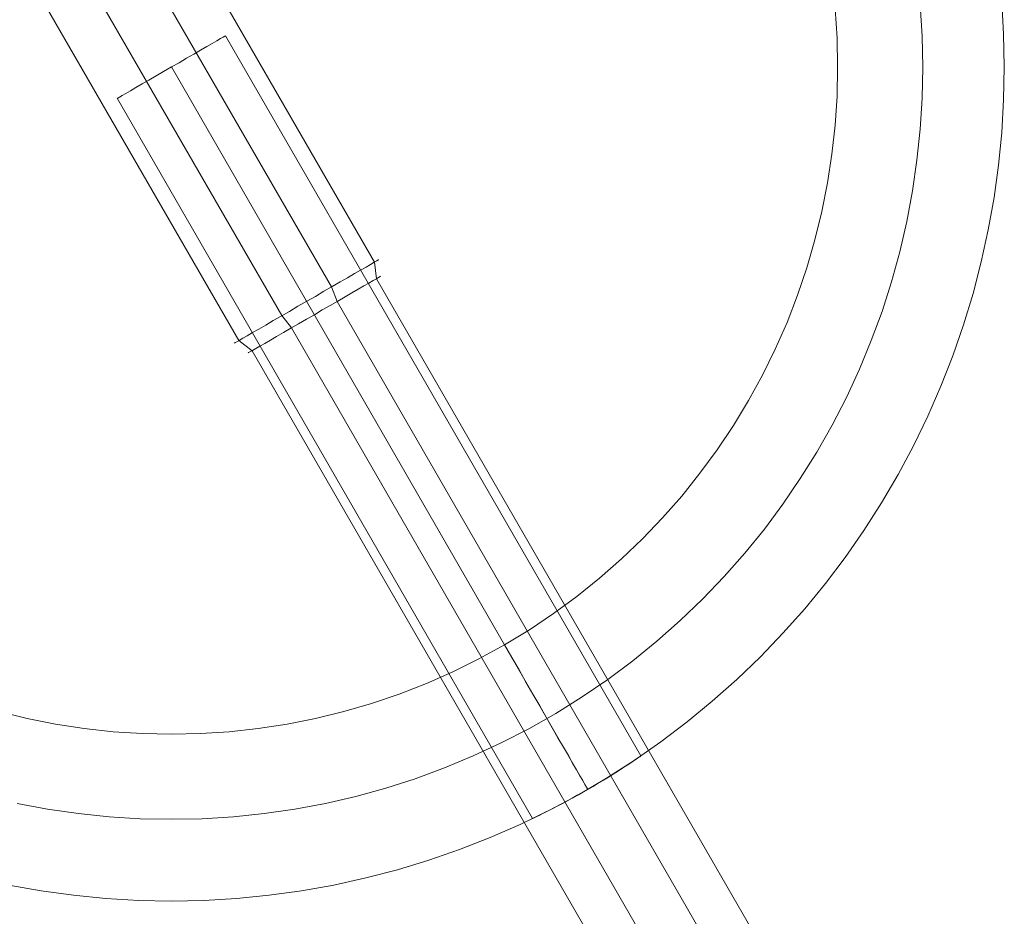
# Model space of a CAD drawing. Units: millimetres. Extents: x 14825 to 37406, y 9414 to 17150.
# Drawn here: x 16782 to 16841, y 15306 to 15360 of the extents above; entities that cross this region are included whole.
import ezdxf

# ---------------------------------------------------------------- set-up
doc = ezdxf.new("R2010")
doc.units = ezdxf.units.MM
for name, color, linetype, lineweight in [('beslag', 253, 'Continuous', 9), ('matr', 32, 'Continuous', 9), ('omkreds 2', 7, 'Continuous', 9)]:
    doc.layers.add(name, color=color, linetype=linetype, lineweight=lineweight)

# ---------------------------------------------------------------- blocks, each defined once
blk = doc.blocks.new('N3118-flat-1')
at = {"layer": 'beslag', "flags": 128}
for points in [[(17349.283, -4424.274), (17350.487, -4424.64), (17362.562, -4445.553), (17362.687, -4446.548), (17394.355, -4501.432), (17394.722, -4501.998), (17395.151, -4502.511), (17395.622, -4502.993), (17396.146, -4503.412), (17396.701, -4503.768), (17397.298, -4504.061), (17397.916, -4504.281)], [(17347.178, -4425.489), (17347.911, -4426.127), (17359.986, -4447.04), (17360.321, -4447.909), (17391.988, -4502.794), (17392.261, -4503.244), (17392.533, -4503.684), (17392.826, -4504.113), (17393.119, -4504.511), (17393.423, -4504.899), (17393.727, -4505.255), (17394.03, -4505.59), (17394.334, -4505.894)], [(17344.759, -4426.881), (17344.937, -4427.845), (17357.012, -4448.758), (17357.587, -4449.491), (17389.255, -4504.375), (17389.517, -4504.836), (17389.747, -4505.297), (17389.978, -4505.757), (17390.177, -4506.218), (17390.355, -4506.668), (17390.522, -4507.108), (17390.658, -4507.548), (17390.763, -4507.957)], [(17342.654, -4428.096), (17342.361, -4429.332), (17354.435, -4450.255), (17355.221, -4450.863), (17386.888, -4505.747), (17387.192, -4506.344), (17387.433, -4506.972), (17387.601, -4507.621), (17387.705, -4508.281), (17387.737, -4508.941), (17387.695, -4509.601), (17387.58, -4510.25)], [(17362.792, -4445.417), (17362.698, -4445.48), (17362.541, -4445.564), (17362.331, -4445.689), (17362.059, -4445.846), (17361.734, -4446.035), (17361.368, -4446.244), (17360.949, -4446.485), (17360.509, -4446.737), (17360.027, -4447.019), (17359.535, -4447.302), (17359.022, -4447.606), (17358.499, -4447.899), (17357.975, -4448.203), (17357.462, -4448.506), (17356.959, -4448.789), (17356.488, -4449.061), (17356.038, -4449.323), (17355.629, -4449.564), (17355.252, -4449.773), (17354.938, -4449.962), (17354.666, -4450.119), (17354.446, -4450.245), (17354.299, -4450.329), (17354.205, -4450.381), (17354.174, -4450.402), (17354.205, -4450.381), (17354.299, -4450.329), (17354.446, -4450.245), (17354.666, -4450.119), (17354.938, -4449.962), (17355.252, -4449.773), (17355.629, -4449.564), (17356.038, -4449.323), (17356.488, -4449.061), (17356.959, -4448.789), (17357.462, -4448.506), (17357.975, -4448.203), (17358.499, -4447.899), (17359.022, -4447.606), (17359.535, -4447.302), (17360.027, -4447.019), (17360.509, -4446.737), (17360.949, -4446.485), (17361.368, -4446.244), (17361.734, -4446.035), (17362.059, -4445.846), (17362.331, -4445.689), (17362.541, -4445.564), (17362.698, -4445.48), (17362.792, -4445.417), (17362.824, -4445.407)], [(17362.907, -4446.422), (17362.813, -4446.475), (17362.677, -4446.548), (17362.478, -4446.663), (17362.227, -4446.81), (17361.933, -4446.977), (17361.588, -4447.176), (17361.211, -4447.396), (17360.802, -4447.637), (17360.363, -4447.888), (17359.912, -4448.15), (17359.431, -4448.423), (17358.959, -4448.705), (17358.478, -4448.978), (17358.006, -4449.25), (17357.546, -4449.512), (17357.106, -4449.763), (17356.697, -4450.004), (17356.32, -4450.224), (17355.985, -4450.423), (17355.682, -4450.59), (17355.441, -4450.737), (17355.242, -4450.852), (17355.095, -4450.936), (17355.011, -4450.978), (17354.98, -4450.999), (17355.011, -4450.978), (17355.095, -4450.936), (17355.242, -4450.852), (17355.441, -4450.737), (17355.682, -4450.59), (17355.985, -4450.423), (17356.32, -4450.224), (17356.697, -4450.004), (17357.106, -4449.763), (17357.546, -4449.512), (17358.006, -4449.25), (17358.478, -4448.978), (17358.959, -4448.705), (17359.431, -4448.423), (17359.912, -4448.15), (17360.363, -4447.888), (17360.802, -4447.637), (17361.211, -4447.396), (17361.588, -4447.176), (17361.933, -4446.977), (17362.227, -4446.81), (17362.478, -4446.663), (17362.677, -4446.548), (17362.813, -4446.475), (17362.907, -4446.422), (17362.928, -4446.401)]]:
    blk.add_lwpolyline(points, dxfattribs=at)
at = {"layer": 'matr', "flags": 128}
for points in [[(17400.19, -4429.941), (17400.298, -4431.892), (17400.34, -4433.855), (17400.298, -4435.829), (17400.19, -4437.78), (17399.997, -4439.732), (17399.729, -4441.684), (17399.375, -4443.615), (17398.957, -4445.535), (17398.464, -4447.433), (17397.895, -4449.31), (17397.252, -4451.165), (17396.533, -4452.989), (17395.75, -4454.79), (17394.892, -4456.56), (17393.97, -4458.287), (17392.972, -4459.981), (17391.921, -4461.633), (17390.795, -4463.252), (17389.615, -4464.818), (17388.371, -4466.33), (17387.063, -4467.8), (17385.712, -4469.215), (17384.296, -4470.578), (17382.827, -4471.875), (17381.314, -4473.119), (17379.748, -4474.31), (17378.14, -4475.436), (17376.488, -4476.487), (17374.793, -4477.484), (17373.056, -4478.407), (17371.297, -4479.265), (17369.495, -4480.048), (17367.672, -4480.766), (17365.817, -4481.41), (17363.94, -4481.978), (17362.041, -4482.472), (17360.122, -4482.901), (17358.191, -4483.244), (17356.25, -4483.512), (17354.298, -4483.705), (17352.335, -4483.823), (17350.373, -4483.855), (17348.421, -4483.823), (17346.458, -4483.705), (17344.506, -4483.512), (17342.565, -4483.244), (17340.634, -4482.901)], [(17400.19, -4429.941), (17400.298, -4431.892), (17400.34, -4433.855), (17400.298, -4435.829), (17400.19, -4437.78), (17399.997, -4439.732), (17399.729, -4441.684), (17399.375, -4443.615), (17398.957, -4445.535), (17398.464, -4447.433), (17397.895, -4449.31), (17397.252, -4451.165), (17396.533, -4452.989), (17395.75, -4454.79), (17394.892, -4456.56), (17393.97, -4458.287), (17392.972, -4459.981), (17391.921, -4461.633), (17390.795, -4463.252), (17389.615, -4464.818), (17388.371, -4466.33), (17387.063, -4467.8), (17385.712, -4469.215), (17384.296, -4470.578), (17382.827, -4471.875), (17381.314, -4473.119), (17379.748, -4474.31), (17378.14, -4475.436), (17376.488, -4476.487), (17374.793, -4477.484), (17373.056, -4478.407), (17371.297, -4479.265), (17369.495, -4480.048), (17367.672, -4480.766), (17365.817, -4481.41), (17363.94, -4481.978), (17362.041, -4482.472), (17360.122, -4482.901), (17358.191, -4483.244), (17356.25, -4483.512), (17354.298, -4483.705), (17352.335, -4483.823), (17350.373, -4483.855), (17348.421, -4483.823), (17346.458, -4483.705), (17344.506, -4483.512), (17342.565, -4483.244), (17340.634, -4482.901)], [(17340.634, -4482.901), (17342.565, -4483.244), (17344.506, -4483.512), (17346.458, -4483.705), (17348.421, -4483.823), (17350.373, -4483.855), (17352.335, -4483.823), (17354.298, -4483.705), (17356.25, -4483.512), (17358.191, -4483.244), (17360.122, -4482.901), (17362.041, -4482.472), (17363.94, -4481.978), (17365.817, -4481.41), (17367.672, -4480.766), (17369.495, -4480.048), (17371.297, -4479.265), (17373.056, -4478.407), (17374.793, -4477.484), (17376.488, -4476.487), (17378.14, -4475.436), (17379.748, -4474.31), (17381.314, -4473.119), (17382.827, -4471.875), (17384.296, -4470.578), (17385.712, -4469.215), (17387.063, -4467.8), (17388.371, -4466.33), (17389.615, -4464.818), (17390.795, -4463.252), (17391.921, -4461.633), (17392.972, -4459.981), (17393.97, -4458.287), (17394.892, -4456.56), (17395.75, -4454.79), (17396.533, -4452.989), (17397.252, -4451.165), (17397.895, -4449.31), (17398.464, -4447.433), (17398.957, -4445.535), (17399.375, -4443.615), (17399.729, -4441.684), (17399.997, -4439.732), (17400.19, -4437.78), (17400.298, -4435.829), (17400.34, -4433.855), (17400.34, -4433.855), (17400.298, -4431.892), (17400.19, -4429.941)], [(17400.19, -4429.941), (17400.298, -4431.892), (17400.34, -4433.855), (17400.298, -4435.829), (17400.19, -4437.78), (17399.997, -4439.732), (17399.729, -4441.684), (17399.375, -4443.615), (17398.957, -4445.535), (17398.464, -4447.433), (17397.895, -4449.31), (17397.252, -4451.165), (17396.533, -4452.989), (17395.75, -4454.79), (17394.892, -4456.56), (17393.97, -4458.287), (17392.972, -4459.981), (17391.921, -4461.633), (17390.795, -4463.252), (17389.615, -4464.818), (17388.371, -4466.33), (17387.063, -4467.8), (17385.712, -4469.215), (17384.296, -4470.578), (17382.827, -4471.875), (17381.314, -4473.119), (17379.748, -4474.31), (17378.14, -4475.436), (17376.488, -4476.487), (17374.793, -4477.484), (17373.056, -4478.407), (17371.297, -4479.265), (17369.495, -4480.048), (17367.672, -4480.766), (17365.817, -4481.41), (17363.94, -4481.978), (17362.041, -4482.472), (17360.122, -4482.901), (17358.191, -4483.244), (17356.25, -4483.512), (17354.298, -4483.705), (17352.335, -4483.823), (17350.373, -4483.855), (17348.421, -4483.823), (17346.458, -4483.705), (17344.506, -4483.512), (17342.565, -4483.244), (17340.634, -4482.901)], [(17341.128, -4477.999), (17342.962, -4478.342), (17344.806, -4478.611), (17346.651, -4478.804), (17348.517, -4478.922), (17350.373, -4478.954), (17352.239, -4478.922), (17354.105, -4478.804), (17355.95, -4478.611), (17357.794, -4478.342), (17359.628, -4477.999), (17361.441, -4477.581), (17363.243, -4477.088), (17365.012, -4476.519), (17366.76, -4475.876), (17368.476, -4475.157), (17370.171, -4474.374), (17371.823, -4473.527), (17373.442, -4472.605), (17375.029, -4471.618), (17376.563, -4470.567), (17378.054, -4469.451), (17379.502, -4468.272), (17380.907, -4467.038), (17382.247, -4465.751), (17383.534, -4464.4), (17384.768, -4463.006), (17385.947, -4461.558), (17387.052, -4460.067), (17388.103, -4458.523), (17389.09, -4456.946), (17390.012, -4455.327), (17390.87, -4453.664), (17391.653, -4451.98), (17392.361, -4450.254), (17393.005, -4448.506), (17393.573, -4446.725), (17394.066, -4444.934), (17394.485, -4443.111), (17394.828, -4441.288), (17395.096, -4439.443), (17395.289, -4437.587), (17395.407, -4435.721), (17395.45, -4433.866), (17395.45, -4433.866), (17395.407, -4432), (17395.289, -4430.134)], [(17340.034, -4472.497), (17341.728, -4472.905), (17343.434, -4473.248), (17345.16, -4473.516), (17346.898, -4473.709), (17348.635, -4473.817), (17350.383, -4473.859), (17352.121, -4473.817), (17353.858, -4473.709), (17355.596, -4473.516), (17357.322, -4473.248), (17359.028, -4472.905), (17360.722, -4472.497), (17362.395, -4472.004), (17364.047, -4471.446), (17365.677, -4470.814), (17367.265, -4470.106), (17368.83, -4469.333), (17370.364, -4468.497), (17371.855, -4467.596), (17373.303, -4466.62), (17374.708, -4465.59), (17376.07, -4464.496), (17377.378, -4463.349), (17378.644, -4462.148), (17379.845, -4460.882), (17380.993, -4459.574), (17382.086, -4458.212), (17383.116, -4456.807), (17384.092, -4455.348), (17384.993, -4453.857), (17385.83, -4452.334), (17386.602, -4450.768), (17387.31, -4449.17), (17387.942, -4447.54), (17388.5, -4445.889), (17388.983, -4444.215), (17389.401, -4442.521), (17389.744, -4440.805), (17390.002, -4439.078), (17390.195, -4437.351), (17390.313, -4435.603), (17390.345, -4433.855), (17390.345, -4433.855), (17390.313, -4432.118), (17390.195, -4430.37)], [(17340.034, -4472.497), (17341.728, -4472.905), (17343.434, -4473.248), (17345.16, -4473.516), (17346.898, -4473.709), (17348.635, -4473.817), (17350.383, -4473.859), (17352.121, -4473.817), (17353.858, -4473.709), (17355.596, -4473.516), (17357.322, -4473.248), (17359.028, -4472.905), (17360.722, -4472.497), (17362.395, -4472.004), (17364.047, -4471.446), (17365.677, -4470.814), (17367.265, -4470.106), (17368.83, -4469.333), (17370.364, -4468.497), (17371.855, -4467.596), (17373.303, -4466.62), (17374.708, -4465.59), (17376.07, -4464.496), (17377.378, -4463.349), (17378.644, -4462.148), (17379.845, -4460.882), (17380.993, -4459.574), (17382.086, -4458.212), (17383.116, -4456.807), (17384.092, -4455.348), (17384.993, -4453.857), (17385.83, -4452.334), (17386.602, -4450.768), (17387.31, -4449.17), (17387.942, -4447.54), (17388.5, -4445.889), (17388.983, -4444.215), (17389.401, -4442.521), (17389.744, -4440.805), (17390.002, -4439.078), (17390.195, -4437.351), (17390.313, -4435.603), (17390.345, -4433.866), (17390.345, -4433.866), (17390.313, -4432.118), (17390.195, -4430.37)], [(17347.166, -4435.721), (17347.262, -4435.657), (17347.423, -4435.571), (17347.648, -4435.442), (17347.927, -4435.282), (17348.249, -4435.089), (17348.624, -4434.874), (17349.032, -4434.638), (17349.461, -4434.391), (17349.911, -4434.123), (17350.383, -4433.855), (17350.845, -4433.598), (17351.295, -4433.33), (17351.724, -4433.083), (17352.132, -4432.847), (17352.507, -4432.632), (17352.829, -4432.439), (17353.107, -4432.279), (17353.333, -4432.15), (17353.494, -4432.064), (17353.59, -4432), (17353.622, -4431.989), (17353.59, -4432), (17353.494, -4432.064), (17353.333, -4432.15), (17353.107, -4432.279), (17352.829, -4432.439), (17352.507, -4432.632), (17352.132, -4432.847), (17351.724, -4433.083), (17351.295, -4433.33), (17350.845, -4433.598), (17350.383, -4433.855), (17349.911, -4434.123), (17349.461, -4434.391), (17349.032, -4434.638), (17348.624, -4434.874), (17348.249, -4435.089), (17347.927, -4435.282), (17347.648, -4435.442), (17347.423, -4435.571), (17347.262, -4435.657), (17347.166, -4435.721), (17347.134, -4435.732), (17372.048, -4478.911), (17372.059, -4478.9), (17372.112, -4478.879), (17372.187, -4478.847), (17372.305, -4478.782), (17372.445, -4478.718), (17372.616, -4478.632), (17372.809, -4478.536), (17373.024, -4478.428), (17373.271, -4478.3), (17373.528, -4478.171), (17373.807, -4478.021), (17374.107, -4477.86), (17374.418, -4477.688), (17374.729, -4477.517), (17375.051, -4477.334), (17375.362, -4477.163), (17375.673, -4476.98), (17375.984, -4476.798), (17376.295, -4476.605), (17376.595, -4476.423), (17376.874, -4476.24), (17377.142, -4476.08), (17377.4, -4475.919), (17377.614, -4475.768), (17377.818, -4475.64), (17378, -4475.522), (17378.161, -4475.415), (17378.301, -4475.318), (17378.397, -4475.254), (17378.472, -4475.2), (17378.515, -4475.168), (17378.536, -4475.157), (17378.515, -4475.168), (17378.472, -4475.2), (17378.397, -4475.254), (17378.301, -4475.318), (17378.161, -4475.415), (17378, -4475.522), (17377.818, -4475.64), (17377.614, -4475.768), (17377.4, -4475.919), (17377.142, -4476.08), (17376.874, -4476.24), (17376.595, -4476.423), (17376.295, -4476.605), (17375.984, -4476.798), (17375.673, -4476.98), (17375.362, -4477.163), (17375.051, -4477.334), (17374.729, -4477.517), (17374.418, -4477.688), (17374.107, -4477.86), (17373.807, -4478.021), (17373.528, -4478.171), (17373.271, -4478.3), (17373.024, -4478.428), (17372.809, -4478.536), (17372.616, -4478.632), (17372.445, -4478.718), (17372.305, -4478.782), (17372.187, -4478.847), (17372.112, -4478.879), (17372.059, -4478.9)], [(17353.622, -4431.989), (17378.536, -4475.157)], [(17370.364, -4468.497), (17375.362, -4477.163)]]:
    blk.add_lwpolyline(points, dxfattribs=at)
for points in [[(17375.362, -4477.163), (17350.383, -4433.855)], [(17375.362, -4477.163), (17370.364, -4468.497), (17370.793, -4469.258), (17371.233, -4469.998), (17371.651, -4470.738), (17372.069, -4471.457), (17372.477, -4472.154), (17372.863, -4472.83), (17373.228, -4473.463), (17373.571, -4474.063), (17373.893, -4474.621), (17374.193, -4475.136), (17374.45, -4475.597), (17374.686, -4475.994), (17374.89, -4476.348), (17375.062, -4476.637), (17375.19, -4476.862), (17375.287, -4477.023), (17375.34, -4477.131)]]:
    blk.add_lwpolyline(points, close=True, dxfattribs=at)

msp = doc.modelspace()

# ---------------------------------------------------------------- block references
at = {"layer": 'omkreds 2'}
msp.add_blockref('N3118-flat-1', (-559.553, 19790.872), dxfattribs=at)

doc.saveas('drawing.dxf')
